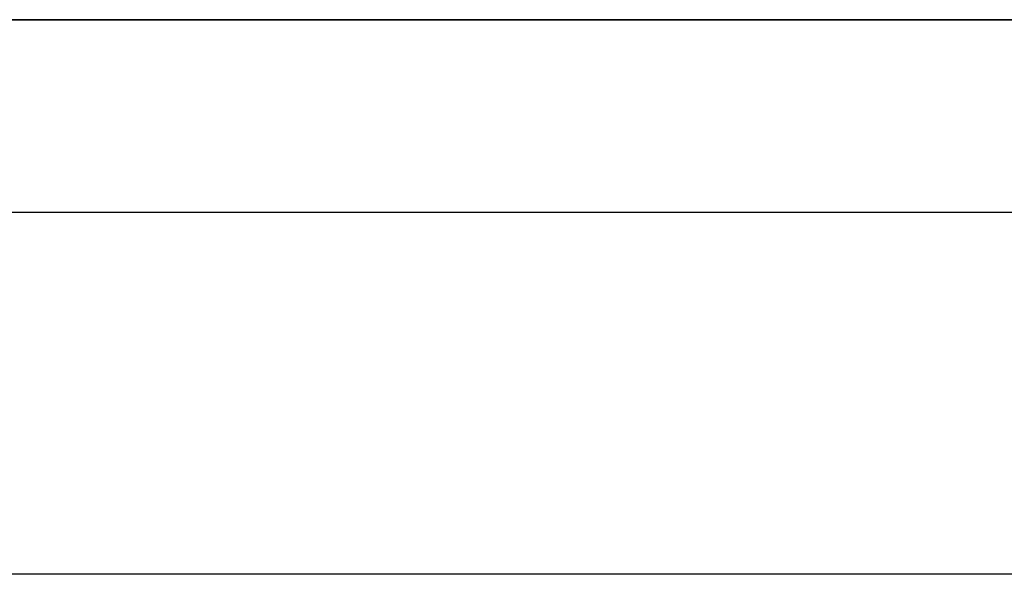
# Model space of a CAD drawing. Units: millimetres. Extents: x 3766 to 4366, y 749 to 1463.
# Drawn here: x 3924 to 3928, y 1429 to 1432 of the extents above; entities that cross this region are included whole.
import ezdxf

# ---------------------------------------------------------------- set-up
doc = ezdxf.new("R2010")
doc.units = ezdxf.units.MM
doc.header["$LTSCALE"] = 125.73
doc.layers.add('DETAILS', color=8, linetype='CONTINUOUS')

msp = doc.modelspace()

# ---------------------------------------------------------------- linework, layer by layer
at = {"layer": 'DETAILS', "linetype": 'Continuous', "extrusion": (0, 1, 0)}
for p, q in [((4278.7671, 1431.7279, 175.5), (3851.7671, 1431.7279, 175.5)), ((3852.2671, 1431.7279, 162.5), (4278.2671, 1431.7279, 162.5)), ((4277.7671, 1431.7279, 1.5), (3852.7671, 1431.7279, 1.5)), ((3853.4671, 1431.7279), (4277.0671, 1431.7279)), ((3853.4671, 1431.7279, 1.4), (4277.0671, 1431.7279, 1.4)), ((3853.4671, 1431.7279, 175.6), (4277.0671, 1431.7279, 175.6)), ((3853.4671, 1431.7279, 177), (4277.0671, 1431.7279, 177)), ((3942.0648, 1431.7279, 147.8733), (3907.5312, 1431.7279, 147.8733)), ((3907.5312, 1431.7279, 148.3733), (3939.9407, 1431.7279, 148.3733)), ((3939.9383, 1431.7279, 156.4491), (3907.5312, 1431.7279, 156.4491)), ((3907.5312, 1431.7279, 156.9491), (3942.0627, 1431.7279, 156.9491)), ((3920.3649, 1431.7279, 108.5059), (3925.3293, 1431.7279, 106.1157)), ((3925.6106, 1431.7279, 85.1845), (3920.4076, 1431.7279, 88.1885)), ((3921.9546, 1431.7279, 90.7594), (3927.1293, 1431.7279, 87.7719)), ((3924.3924, 1431.7279, 89.352), (3927.6063, 1431.7279, 90.9001)), ((3928.0038, 1431.7279, 64.0974), (3925.1659, 1431.7279, 61.2595)), ((3925.1659, 1431.7279, 93.3405), (3928.0038, 1431.7279, 90.5026)), ((3925.5664, 1431.7279, 88.6742), (3928.2596, 1431.7279, 89.9715)), ((3925.7618, 1431.7279, 104.6642), (3932.5503, 1431.7279, 101.3957)), ((3926.2265, 1431.7279, 60.1988), (3929.0645, 1431.7279, 63.0367)), ((3929.0645, 1431.7279, 91.5633), (3926.2265, 1431.7279, 94.4012)), ((3926.6059, 1431.7279, 112.0598), (3927.6843, 1431.7279, 107.3362)), ((3927.0076, 1431.7279, 105.3076), (3934.0992, 1431.7279, 101.8931)), ((3928.0272, 1431.7279, 105.8342), (3928.2882, 1431.7279, 104.691))]:
    msp.add_line(p, q, dxfattribs=at)
at = {"layer": 'DETAILS', "linetype": 'Continuous', "extrusion": (0, 0, -1)}
for p, q in [((3852.2671, 1431.7279), (4278.2671, 1431.7279)), ((4277.7671, 1430.9279), (3852.7671, 1430.9279)), ((4277.7671, 1429.4279), (3852.7671, 1429.4279))]:
    msp.add_line(p, q, dxfattribs=at)
at = {"layer": 'DETAILS', "linetype": 'Continuous'}
msp.add_line((4278.2671, 1431.7279, 177), (3852.2671, 1431.7279, 177), dxfattribs=at)
at = {"layer": 'DETAILS', "lineweight": 0, "extrusion": (0, 1, 0)}
for points in [[(-3923.7451, 18.6777), (-3924.3976, 18.6777), (-3924.5333, 18.2626), (-3924.8813, 18.2626), (-3924.2453, 19.9872), (-3923.8646, 19.9872), (-3923.2531, 18.2626), (-3923.6117, 18.2626), (-3923.7451, 18.6777)], [(-3924.8516, 7.64), (-3924.4386, 7.64), (-3923.8078, 6.2861), (-3923.8023, 6.2861), (-3923.8023, 7.64), (-3923.487, 7.64), (-3923.487, 5.9154), (-3923.9028, 5.9154), (-3924.5309, 7.2593), (-3924.5364, 7.2593), (-3924.5364, 5.9154), (-3924.8516, 5.9154), (-3924.8516, 7.64)], [(-3923.9332, 22.17), (-3923.9387, 22.17), (-3924.4144, 20.732), (-3924.6618, 20.732), (-3925.1159, 22.17), (-3925.121, 22.17), (-3925.121, 20.732), (-3925.4366, 20.732), (-3925.4366, 22.4567), (-3924.9174, 22.4567), (-3924.5257, 21.1692), (-3924.5206, 21.1692), (-3924.1209, 22.4567), (-3923.6179, 22.4567), (-3923.6179, 20.732), (-3923.9332, 20.732), (-3923.9332, 22.17)], [(-3925.5834, 17.5178), (-3925.1703, 17.5178), (-3924.5395, 16.1638), (-3924.534, 16.1638), (-3924.534, 17.5178), (-3924.2188, 17.5178), (-3924.2188, 15.7931), (-3924.6346, 15.7931), (-3925.2626, 17.1371), (-3925.2681, 17.1371), (-3925.2681, 15.7931), (-3925.5834, 15.7931), (-3925.5834, 17.5178)], [(-3925.5124, 12.5789), (-3924.5529, 12.5789), (-3924.5529, 12.3267), (-3925.1644, 12.3267), (-3925.1644, 11.8575), (-3924.5802, 11.8575), (-3924.5802, 11.6053), (-3925.1644, 11.6053), (-3925.1644, 10.8543), (-3925.5124, 10.8543), (-3925.5124, 12.5789)], [(-3926.0357, 10.1094), (-3925.0759, 10.1094), (-3925.0759, 9.8572), (-3925.6878, 9.8572), (-3925.6878, 9.388), (-3925.1031, 9.388), (-3925.1031, 9.1358), (-3925.6878, 9.1358), (-3925.6878, 8.3848), (-3926.0357, 8.3848), (-3926.0357, 10.1094)], [(-3925.6013, 7.64), (-3925.2533, 7.64), (-3925.2533, 5.9154), (-3925.6013, 5.9154), (-3925.6013, 7.64)], [(-3926.3123, 6.3305), (-3926.9648, 6.3305), (-3927.1006, 5.9154), (-3927.4485, 5.9154), (-3926.8126, 7.64), (-3926.4319, 7.64), (-3925.8204, 5.9154), (-3926.179, 5.9154), (-3926.3123, 6.3305)], [(-3926.1863, 22.4567), (-3925.8383, 22.4567), (-3925.8383, 20.732), (-3926.1863, 20.732), (-3926.1863, 22.4567)], [(-3926.8708, 12.5789), (-3925.8731, 12.5789), (-3925.8731, 12.3267), (-3926.5228, 12.3267), (-3926.5228, 11.8671), (-3925.9086, 11.8671), (-3925.9086, 11.6153), (-3926.5228, 11.6153), (-3926.5228, 11.1061), (-3925.8459, 11.1061), (-3925.8459, 10.8543), (-3926.8708, 10.8543), (-3926.8708, 12.5789)], [(-3926.3857, 6.5724), (-3926.6252, 7.3778), (-3926.6303, 7.3778), (-3926.8915, 6.5724), (-3926.3857, 6.5724)], [(-3927.9519, 22.4567), (-3927.5388, 22.4567), (-3926.908, 21.1027), (-3926.9025, 21.1027), (-3926.9025, 22.4567), (-3926.5873, 22.4567), (-3926.5873, 20.732), (-3927.0031, 20.732), (-3927.6311, 22.076), (-3927.6366, 22.076), (-3927.6366, 20.732), (-3927.9519, 20.732), (-3927.9519, 22.4567)], [(-3928.7015, 22.4567), (-3928.3536, 22.4567), (-3928.3536, 20.732), (-3928.7015, 20.732), (-3928.7015, 22.4567)]]:
    msp.add_lwpolyline(points, dxfattribs=at)
at = {"layer": 'DETAILS', "linetype": 'Continuous', "extrusion": (0, 1, 0)}
for centre, radius, start, end in [((-3942.2671, 77.3, 1431.7279), 40, 47.57183, 87.42817), ((-3942.2671, 77.3, 1431.7279), 40, 272.57183, 312.42817), ((-3942.2671, 77.3, 1431.7279), 38.875, 272.21132, 313.89404), ((-3942.2671, 77.3, 1431.7279), 38.875, 46.11183, 88.89944), ((-3942.2671, 77.3, 1431.7279), 38.125, 287.49095, 312.07656), ((-3942.2671, 77.3, 1431.7279), 33.5, 47.90756, 87.09244), ((-3942.2671, 77.3, 1431.7279), 33.5, 272.90756, 312.09244), ((-3942.2671, 77.3, 1431.7279), 32, 48.23616, 86.76384), ((-3942.2671, 77.3, 1431.7279), 32, 273.23616, 311.76384), ((-3924.4588, 61.9666, 1431.7279), 1, 225, 319.2707), ((-3924.4588, 92.6334, 1431.7279), 1, 40.7293, 135), ((-3924.4528, 57.0108, 1431.7279), 1, 45, 131.2838), ((-3924.4528, 97.5892, 1431.7279), 1, 228.7162, 315), ((-3942.2671, 77.3, 1431.7279), 18.5, 5.14886, 39.85114), ((-3942.2671, 77.3, 1431.7279), 18.5, 320.14886, 354.85114), ((-3942.2671, 77.3, 1431.7279), 26, 48.71622, 86.28378), ((-3942.2671, 77.3, 1431.7279), 26, 273.71622, 311.28378), ((-3926.9336, 59.4917, 1431.7279), 1, 310.7293, 45), ((-3926.9336, 95.1083, 1431.7279), 1, 315, 49.2707), ((-3942.2671, 77.3, 1431.7279), 24.5, 49.27066, 85.72934), ((-3942.2671, 77.3, 1431.7279), 24.5, 274.27066, 310.72934), ((-3942.2671, 77.3, 1431.7279), 38.125, 65.74585, 72.49905), ((-3927.2967, 64.8045, 1431.7279), 1, 140.1489, 225), ((-3927.2967, 89.7955, 1431.7279), 1, 135, 219.8511)]:
    msp.add_arc(centre, radius, start, end, dxfattribs=at)
at = {"layer": 'DETAILS', "lineweight": 0}
for points, knots in [([(3929.0564, 1431.7279, 155.0087), (3929.0564, 1431.7279, 155.7532), (3927.4586, 1431.7279, 156.2079), (3925.6362, 1431.7279, 156.2079), (3923.8124, 1431.7279, 156.2079), (3922.2146, 1431.7279, 155.7532), (3922.2146, 1431.7279, 155.0087), (3922.2146, 1431.7279, 155.0087), (3922.2146, 1431.7279, 151.734), (3922.2146, 1431.7279, 151.734), (3922.2146, 1431.7279, 150.9896), (3923.8124, 1431.7279, 150.5353), (3925.6362, 1431.7279, 150.5353), (3927.4586, 1431.7279, 150.5353), (3929.0564, 1431.7279, 150.9896), (3929.0564, 1431.7279, 151.734), (3929.0564, 1431.7279, 151.734), (3929.0564, 1431.7279, 155.0087), (3929.0564, 1431.7279, 155.0087)], [0, 0, 0, 0, 1, 1, 1, 2, 2, 2, 3, 3, 3, 4, 4, 4, 5, 5, 5, 6, 6, 6, 6]), ([(3927.462, 1431.7279, 154.7798), (3927.462, 1431.7279, 154.4144), (3927.462, 1431.7279, 152.3281), (3927.462, 1431.7279, 151.9621), (3927.2243, 1431.7279, 151.8217), (3926.6091, 1431.7279, 151.6164), (3925.6362, 1431.7279, 151.6164), (3924.6633, 1431.7279, 151.6164), (3924.0466, 1431.7279, 151.8217), (3923.8096, 1431.7279, 151.9621), (3923.8096, 1431.7279, 152.3281), (3923.8096, 1431.7279, 154.4144), (3923.8096, 1431.7279, 154.7798), (3924.0466, 1431.7279, 154.9207), (3924.6633, 1431.7279, 155.126), (3925.6362, 1431.7279, 155.126), (3926.6091, 1431.7279, 155.126), (3927.2243, 1431.7279, 154.9207), (3927.462, 1431.7279, 154.7798)], [0, 0, 0, 0, 1, 1, 1, 2, 2, 2, 3, 3, 3, 4, 4, 4, 5, 5, 5, 6, 6, 6, 6]), ([(3925.4141, 1431.7279, 148.6757), (3925.422, 1431.7279, 148.6757), (3925.4258, 1431.7279, 148.6797), (3925.4258, 1431.7279, 148.6873), (3925.4258, 1431.7279, 148.6873), (3925.4258, 1431.7279, 150.0581), (3925.4258, 1431.7279, 150.0581), (3925.4258, 1431.7279, 150.0656), (3925.422, 1431.7279, 150.0694), (3925.4141, 1431.7279, 150.0694), (3925.4141, 1431.7279, 150.0694), (3924.538, 1431.7279, 150.0694), (3924.538, 1431.7279, 150.0694), (3924.5304, 1431.7279, 150.0694), (3924.5266, 1431.7279, 150.0656), (3924.5266, 1431.7279, 150.0581), (3924.5266, 1431.7279, 150.0581), (3924.5266, 1431.7279, 149.861), (3924.5266, 1431.7279, 149.861), (3924.5266, 1431.7279, 149.8533), (3924.5304, 1431.7279, 149.8495), (3924.538, 1431.7279, 149.8495), (3924.538, 1431.7279, 149.8495), (3925.195, 1431.7279, 149.8495), (3925.195, 1431.7279, 149.8495), (3925.195, 1431.7279, 149.8495), (3925.195, 1431.7279, 149.4822), (3925.195, 1431.7279, 149.4822), (3925.195, 1431.7279, 149.4822), (3924.6365, 1431.7279, 149.4822), (3924.6365, 1431.7279, 149.4822), (3924.629, 1431.7279, 149.4822), (3924.6252, 1431.7279, 149.4784), (3924.6252, 1431.7279, 149.4707), (3924.6252, 1431.7279, 149.4707), (3924.6252, 1431.7279, 149.2852), (3924.6252, 1431.7279, 149.2852), (3924.6252, 1431.7279, 149.2781), (3924.629, 1431.7279, 149.2747), (3924.6365, 1431.7279, 149.2747), (3924.6365, 1431.7279, 149.2747), (3925.195, 1431.7279, 149.2747), (3925.195, 1431.7279, 149.2747), (3925.195, 1431.7279, 149.2747), (3925.195, 1431.7279, 148.894), (3925.195, 1431.7279, 148.894), (3925.195, 1431.7279, 148.894), (3924.538, 1431.7279, 148.894), (3924.538, 1431.7279, 148.894), (3924.5304, 1431.7279, 148.894), (3924.5266, 1431.7279, 148.89), (3924.5266, 1431.7279, 148.8824), (3924.5266, 1431.7279, 148.8824), (3924.5266, 1431.7279, 148.6873), (3924.5266, 1431.7279, 148.6873), (3924.5266, 1431.7279, 148.6797), (3924.5304, 1431.7279, 148.6757), (3924.538, 1431.7279, 148.6757), (3924.538, 1431.7279, 148.6757), (3925.4141, 1431.7279, 148.6757), (3925.4141, 1431.7279, 148.6757)], [0, 0, 0, 0, 1, 1, 1, 2, 2, 2, 3, 3, 3, 4, 4, 4, 5, 5, 5, 6, 6, 6, 7, 7, 7, 8, 8, 8, 9, 9, 9, 10, 10, 10, 11, 11, 11, 12, 12, 12, 13, 13, 13, 14, 14, 14, 15, 15, 15, 16, 16, 16, 17, 17, 17, 18, 18, 18, 19, 19, 19, 20, 20, 20, 20]), ([(3926.0247, 1431.7279, 19.9872), (3926.0247, 1431.7279, 19.9872), (3926.0247, 1431.7279, 18.8703), (3926.0247, 1431.7279, 18.8703), (3926.0247, 1431.7279, 18.5837), (3925.9296, 1431.7279, 18.49), (3925.7256, 1431.7279, 18.49), (3925.5272, 1431.7279, 18.49), (3925.4294, 1431.7279, 18.5837), (3925.4294, 1431.7279, 18.8703), (3925.4294, 1431.7279, 18.8703), (3925.4294, 1431.7279, 19.9872), (3925.4294, 1431.7279, 19.9872), (3925.4294, 1431.7279, 19.9872), (3925.0814, 1431.7279, 19.9872), (3925.0814, 1431.7279, 19.9872), (3925.0814, 1431.7279, 19.9872), (3925.0814, 1431.7279, 18.8703), (3925.0814, 1431.7279, 18.8703), (3925.0814, 1431.7279, 18.4156), (3925.3694, 1431.7279, 18.2378), (3925.7256, 1431.7279, 18.2378), (3926.0843, 1431.7279, 18.2378), (3926.3726, 1431.7279, 18.4156), (3926.3726, 1431.7279, 18.8703), (3926.3726, 1431.7279, 18.8703), (3926.3726, 1431.7279, 19.9872), (3926.3726, 1431.7279, 19.9872), (3926.3726, 1431.7279, 19.9872), (3926.0247, 1431.7279, 19.9872), (3926.0247, 1431.7279, 19.9872)], [0, 0, 0, 0, 1, 1, 1, 2, 2, 2, 3, 3, 3, 4, 4, 4, 5, 5, 5, 6, 6, 6, 7, 7, 7, 8, 8, 8, 9, 9, 9, 10, 10, 10, 10]), ([(3926.6481, 1431.7279, 148.6757), (3926.6561, 1431.7279, 148.6757), (3926.6598, 1431.7279, 148.6797), (3926.6598, 1431.7279, 148.6873), (3926.6598, 1431.7279, 148.6873), (3926.6598, 1431.7279, 150.0581), (3926.6598, 1431.7279, 150.0581), (3926.6598, 1431.7279, 150.0656), (3926.6561, 1431.7279, 150.0694), (3926.6481, 1431.7279, 150.0694), (3926.6481, 1431.7279, 150.0694), (3926.1679, 1431.7279, 150.0694), (3926.1679, 1431.7279, 150.0694), (3925.9767, 1431.7279, 150.0694), (3925.8344, 1431.7279, 149.9907), (3925.7414, 1431.7279, 149.8333), (3925.7242, 1431.7279, 149.8026), (3925.71, 1431.7279, 149.7737), (3925.6994, 1431.7279, 149.7461), (3925.6887, 1431.7279, 149.7187), (3925.6811, 1431.7279, 149.692), (3925.6773, 1431.7279, 149.6658), (3925.6697, 1431.7279, 149.6149), (3925.6659, 1431.7279, 149.5168), (3925.6659, 1431.7279, 149.3722), (3925.6659, 1431.7279, 149.2173), (3925.6714, 1431.7279, 149.1133), (3925.6821, 1431.7279, 149.0604), (3925.6873, 1431.7279, 149.0335), (3925.6949, 1431.7279, 149.0075), (3925.7052, 1431.7279, 148.9823), (3925.7152, 1431.7279, 148.9572), (3925.7286, 1431.7279, 148.9322), (3925.7452, 1431.7279, 148.9072), (3925.7452, 1431.7279, 148.9072), (3925.7452, 1431.7279, 148.9083), (3925.7452, 1431.7279, 148.9083), (3925.7869, 1431.7279, 148.8426), (3925.844, 1431.7279, 148.7873), (3925.9174, 1431.7279, 148.7427), (3925.9922, 1431.7279, 148.6981), (3926.08, 1431.7279, 148.6757), (3926.1813, 1431.7279, 148.6757), (3926.1813, 1431.7279, 148.6757), (3926.6481, 1431.7279, 148.6757), (3926.6481, 1431.7279, 148.6757)], [0, 0, 0, 0, 1, 1, 1, 2, 2, 2, 3, 3, 3, 4, 4, 4, 5, 5, 5, 6, 6, 6, 7, 7, 7, 8, 8, 8, 9, 9, 9, 10, 10, 10, 11, 11, 11, 12, 12, 12, 13, 13, 13, 14, 14, 14, 15, 15, 15, 15]), ([(3926.429, 1431.7279, 149.8495), (3926.429, 1431.7279, 149.8495), (3926.429, 1431.7279, 148.894), (3926.429, 1431.7279, 148.894), (3926.429, 1431.7279, 148.894), (3926.191, 1431.7279, 148.894), (3926.191, 1431.7279, 148.894), (3926.0814, 1431.7279, 148.894), (3925.9998, 1431.7279, 148.9322), (3925.946, 1431.7279, 149.0087), (3925.925, 1431.7279, 149.0425), (3925.9116, 1431.7279, 149.0779), (3925.9061, 1431.7279, 149.1148), (3925.9026, 1431.7279, 149.1353), (3925.9005, 1431.7279, 149.166), (3925.8988, 1431.7279, 149.2071), (3925.8971, 1431.7279, 149.2483), (3925.8964, 1431.7279, 149.3007), (3925.8964, 1431.7279, 149.3646), (3925.8964, 1431.7279, 149.4264), (3925.8974, 1431.7279, 149.4781), (3925.8992, 1431.7279, 149.5194), (3925.9012, 1431.7279, 149.5609), (3925.9036, 1431.7279, 149.5938), (3925.9067, 1431.7279, 149.618), (3925.9133, 1431.7279, 149.6626), (3925.9295, 1431.7279, 149.7031), (3925.9557, 1431.7279, 149.7394), (3926.0098, 1431.7279, 149.8128), (3926.0883, 1431.7279, 149.8495), (3926.191, 1431.7279, 149.8495), (3926.191, 1431.7279, 149.8495), (3926.429, 1431.7279, 149.8495), (3926.429, 1431.7279, 149.8495)], [0, 0, 0, 0, 1, 1, 1, 2, 2, 2, 3, 3, 3, 4, 4, 4, 5, 5, 5, 6, 6, 6, 7, 7, 7, 8, 8, 8, 9, 9, 9, 10, 10, 10, 11, 11, 11, 11]), ([(3927.1164, 1431.7279, 10.1339), (3926.7223, 1431.7279, 10.1339), (3926.3606, 1431.7279, 9.8672), (3926.3606, 1431.7279, 9.2471), (3926.3606, 1431.7279, 8.627), (3926.7223, 1431.7279, 8.36), (3927.1164, 1431.7279, 8.36), (3927.5106, 1431.7279, 8.36), (3927.8719, 1431.7279, 8.627), (3927.8719, 1431.7279, 9.2471), (3927.8719, 1431.7279, 9.8672), (3927.5106, 1431.7279, 10.1339), (3927.1164, 1431.7279, 10.1339)], [0, 0, 0, 0, 1, 1, 1, 2, 2, 2, 3, 3, 3, 4, 4, 4, 4]), ([(3927.3772, 1431.7279, 18.2378), (3927.3772, 1431.7279, 18.2378), (3927.4368, 1431.7279, 18.2378), (3927.4368, 1431.7279, 18.2378), (3927.8309, 1431.7279, 18.2378), (3928.1927, 1431.7279, 18.5048), (3928.1927, 1431.7279, 19.1249), (3928.1927, 1431.7279, 19.745), (3927.8309, 1431.7279, 20.0117), (3927.4368, 1431.7279, 20.0117), (3927.0427, 1431.7279, 20.0117), (3926.6813, 1431.7279, 19.745), (3926.6813, 1431.7279, 19.1249), (3926.6813, 1431.7279, 18.6974), (3926.8525, 1431.7279, 18.4379), (3927.0861, 1431.7279, 18.3194), (3927.0861, 1431.7279, 18.3194), (3926.7109, 1431.7279, 17.9339), (3926.7109, 1431.7279, 17.9339), (3926.7109, 1431.7279, 17.9339), (3927.1106, 1431.7279, 17.9339), (3927.1106, 1431.7279, 17.9339), (3927.1106, 1431.7279, 17.9339), (3927.3772, 1431.7279, 18.2378), (3927.3772, 1431.7279, 18.2378)], [0, 0, 0, 0, 1, 1, 1, 2, 2, 2, 3, 3, 3, 4, 4, 4, 5, 5, 5, 6, 6, 6, 7, 7, 7, 8, 8, 8, 8]), ([(3927.1164, 1431.7279, 8.6022), (3926.8963, 1431.7279, 8.6022), (3926.7196, 1431.7279, 8.7727), (3926.7196, 1431.7279, 9.2471), (3926.7196, 1431.7279, 9.7215), (3926.8963, 1431.7279, 9.892), (3927.1164, 1431.7279, 9.892), (3927.3366, 1431.7279, 9.892), (3927.5133, 1431.7279, 9.7215), (3927.5133, 1431.7279, 9.2471), (3927.5133, 1431.7279, 8.7727), (3927.3366, 1431.7279, 8.6022), (3927.1164, 1431.7279, 8.6022)], [0, 0, 0, 0, 1, 1, 1, 2, 2, 2, 3, 3, 3, 4, 4, 4, 4]), ([(3927.6783, 1431.7279, 17.5422), (3927.2842, 1431.7279, 17.5422), (3926.9225, 1431.7279, 17.2756), (3926.9225, 1431.7279, 16.6555), (3926.9225, 1431.7279, 16.0353), (3927.2842, 1431.7279, 15.7683), (3927.6783, 1431.7279, 15.7683), (3928.0724, 1431.7279, 15.7683), (3928.4338, 1431.7279, 16.0353), (3928.4338, 1431.7279, 16.6555), (3928.4338, 1431.7279, 17.2756), (3928.0724, 1431.7279, 17.5422), (3927.6783, 1431.7279, 17.5422)], [0, 0, 0, 0, 1, 1, 1, 2, 2, 2, 3, 3, 3, 4, 4, 4, 4]), ([(3927.4368, 1431.7279, 18.48), (3927.2167, 1431.7279, 18.48), (3927.04, 1431.7279, 18.6505), (3927.04, 1431.7279, 19.1249), (3927.04, 1431.7279, 19.5993), (3927.2167, 1431.7279, 19.7698), (3927.4368, 1431.7279, 19.7698), (3927.657, 1431.7279, 19.7698), (3927.8337, 1431.7279, 19.5993), (3927.8337, 1431.7279, 19.1249), (3927.8337, 1431.7279, 18.6505), (3927.657, 1431.7279, 18.48), (3927.4368, 1431.7279, 18.48)], [0, 0, 0, 0, 1, 1, 1, 2, 2, 2, 3, 3, 3, 4, 4, 4, 4]), ([(3928.3973, 1431.7279, 12.5789), (3928.3973, 1431.7279, 12.5789), (3927.8048, 1431.7279, 12.5789), (3927.8048, 1431.7279, 12.5789), (3927.4678, 1431.7279, 12.5789), (3927.2394, 1431.7279, 12.4404), (3927.2394, 1431.7279, 12.1241), (3927.2394, 1431.7279, 11.8992), (3927.3945, 1431.7279, 11.7486), (3927.6063, 1431.7279, 11.719), (3927.6063, 1431.7279, 11.719), (3927.6063, 1431.7279, 11.7114), (3927.6063, 1431.7279, 11.7114), (3927.5357, 1431.7279, 11.7018), (3927.4568, 1431.7279, 11.6721), (3927.3969, 1431.7279, 11.5112), (3927.3969, 1431.7279, 11.5112), (3927.1495, 1431.7279, 10.8543), (3927.1495, 1431.7279, 10.8543), (3927.1495, 1431.7279, 10.8543), (3927.5195, 1431.7279, 10.8543), (3927.5195, 1431.7279, 10.8543), (3927.5195, 1431.7279, 10.8543), (3927.7069, 1431.7279, 11.4151), (3927.7069, 1431.7279, 11.4151), (3927.7531, 1431.7279, 11.5509), (3927.843, 1431.7279, 11.5953), (3927.9705, 1431.7279, 11.5953), (3927.9705, 1431.7279, 11.5953), (3928.0494, 1431.7279, 11.5953), (3928.0494, 1431.7279, 11.5953), (3928.0494, 1431.7279, 11.5953), (3928.0494, 1431.7279, 10.8543), (3928.0494, 1431.7279, 10.8543), (3928.0494, 1431.7279, 10.8543), (3928.3973, 1431.7279, 10.8543), (3928.3973, 1431.7279, 10.8543), (3928.3973, 1431.7279, 10.8543), (3928.3973, 1431.7279, 12.5789), (3928.3973, 1431.7279, 12.5789)], [0, 0, 0, 0, 1, 1, 1, 2, 2, 2, 3, 3, 3, 4, 4, 4, 5, 5, 5, 6, 6, 6, 7, 7, 7, 8, 8, 8, 9, 9, 9, 10, 10, 10, 11, 11, 11, 12, 12, 12, 13, 13, 13, 13]), ([(3927.6783, 1431.7279, 16.0105), (3927.4582, 1431.7279, 16.0105), (3927.2815, 1431.7279, 16.1811), (3927.2815, 1431.7279, 16.6555), (3927.2815, 1431.7279, 17.1298), (3927.4582, 1431.7279, 17.3004), (3927.6783, 1431.7279, 17.3004), (3927.8985, 1431.7279, 17.3004), (3928.0752, 1431.7279, 17.1298), (3928.0752, 1431.7279, 16.6555), (3928.0752, 1431.7279, 16.1811), (3927.8985, 1431.7279, 16.0105), (3927.6783, 1431.7279, 16.0105)], [0, 0, 0, 0, 1, 1, 1, 2, 2, 2, 3, 3, 3, 4, 4, 4, 4]), ([(3927.6355, 1431.7279, 148.6757), (3927.6431, 1431.7279, 148.6757), (3927.6469, 1431.7279, 148.6797), (3927.6469, 1431.7279, 148.6873), (3927.6469, 1431.7279, 148.6873), (3927.6469, 1431.7279, 149.2747), (3927.6469, 1431.7279, 149.2747), (3927.6469, 1431.7279, 149.2747), (3928.1681, 1431.7279, 149.2747), (3928.1681, 1431.7279, 149.2747), (3928.1681, 1431.7279, 149.2747), (3928.1681, 1431.7279, 148.6873), (3928.1681, 1431.7279, 148.6873), (3928.1681, 1431.7279, 148.6797), (3928.1722, 1431.7279, 148.6757), (3928.1798, 1431.7279, 148.6757), (3928.1798, 1431.7279, 148.6757), (3928.3872, 1431.7279, 148.6757), (3928.3872, 1431.7279, 148.6757), (3928.3951, 1431.7279, 148.6757), (3928.3989, 1431.7279, 148.6797), (3928.3989, 1431.7279, 148.6873), (3928.3989, 1431.7279, 148.6873), (3928.3989, 1431.7279, 150.0581), (3928.3989, 1431.7279, 150.0581), (3928.3989, 1431.7279, 150.0656), (3928.3951, 1431.7279, 150.0694), (3928.3872, 1431.7279, 150.0694), (3928.3872, 1431.7279, 150.0694), (3928.1798, 1431.7279, 150.0694), (3928.1798, 1431.7279, 150.0694), (3928.1722, 1431.7279, 150.0694), (3928.1681, 1431.7279, 150.0656), (3928.1681, 1431.7279, 150.0581), (3928.1681, 1431.7279, 150.0581), (3928.1681, 1431.7279, 149.4822), (3928.1681, 1431.7279, 149.4822), (3928.1681, 1431.7279, 149.4822), (3927.6469, 1431.7279, 149.4822), (3927.6469, 1431.7279, 149.4822), (3927.6469, 1431.7279, 149.4822), (3927.6469, 1431.7279, 150.0581), (3927.6469, 1431.7279, 150.0581), (3927.6469, 1431.7279, 150.0656), (3927.6431, 1431.7279, 150.0694), (3927.6355, 1431.7279, 150.0694), (3927.6355, 1431.7279, 150.0694), (3927.4278, 1431.7279, 150.0694), (3927.4278, 1431.7279, 150.0694), (3927.4202, 1431.7279, 150.0694), (3927.4164, 1431.7279, 150.0656), (3927.4164, 1431.7279, 150.0581), (3927.4164, 1431.7279, 150.0581), (3927.4164, 1431.7279, 148.6873), (3927.4164, 1431.7279, 148.6873), (3927.4164, 1431.7279, 148.6797), (3927.4202, 1431.7279, 148.6757), (3927.4278, 1431.7279, 148.6757), (3927.4278, 1431.7279, 148.6757), (3927.6355, 1431.7279, 148.6757), (3927.6355, 1431.7279, 148.6757)], [0, 0, 0, 0, 1, 1, 1, 2, 2, 2, 3, 3, 3, 4, 4, 4, 5, 5, 5, 6, 6, 6, 7, 7, 7, 8, 8, 8, 9, 9, 9, 10, 10, 10, 11, 11, 11, 12, 12, 12, 13, 13, 13, 14, 14, 14, 15, 15, 15, 16, 16, 16, 17, 17, 17, 18, 18, 18, 19, 19, 19, 20, 20, 20, 20]), ([(3928.7904, 1431.7279, 7.64), (3928.7904, 1431.7279, 7.64), (3928.1978, 1431.7279, 7.64), (3928.1978, 1431.7279, 7.64), (3927.8609, 1431.7279, 7.64), (3927.6325, 1431.7279, 7.5015), (3927.6325, 1431.7279, 7.1852), (3927.6325, 1431.7279, 6.9603), (3927.7875, 1431.7279, 6.8097), (3927.9994, 1431.7279, 6.7801), (3927.9994, 1431.7279, 6.7801), (3927.9994, 1431.7279, 6.7725), (3927.9994, 1431.7279, 6.7725), (3927.9288, 1431.7279, 6.7629), (3927.8499, 1431.7279, 6.7332), (3927.7899, 1431.7279, 6.5724), (3927.7899, 1431.7279, 6.5724), (3927.5426, 1431.7279, 5.9154), (3927.5426, 1431.7279, 5.9154), (3927.5426, 1431.7279, 5.9154), (3927.9126, 1431.7279, 5.9154), (3927.9126, 1431.7279, 5.9154), (3927.9126, 1431.7279, 5.9154), (3928.1, 1431.7279, 6.4762), (3928.1, 1431.7279, 6.4762), (3928.1462, 1431.7279, 6.612), (3928.2361, 1431.7279, 6.6564), (3928.3636, 1431.7279, 6.6564), (3928.3636, 1431.7279, 6.6564), (3928.4425, 1431.7279, 6.6564), (3928.4425, 1431.7279, 6.6564), (3928.4425, 1431.7279, 6.6564), (3928.4425, 1431.7279, 5.9154), (3928.4425, 1431.7279, 5.9154), (3928.4425, 1431.7279, 5.9154), (3928.7904, 1431.7279, 5.9154), (3928.7904, 1431.7279, 5.9154), (3928.7904, 1431.7279, 5.9154), (3928.7904, 1431.7279, 7.64), (3928.7904, 1431.7279, 7.64)], [0, 0, 0, 0, 1, 1, 1, 2, 2, 2, 3, 3, 3, 4, 4, 4, 5, 5, 5, 6, 6, 6, 7, 7, 7, 8, 8, 8, 9, 9, 9, 10, 10, 10, 11, 11, 11, 12, 12, 12, 13, 13, 13, 13]), ([(3927.9081, 1431.7279, 11.8275), (3927.7231, 1431.7279, 11.8275), (3927.5981, 1431.7279, 11.914), (3927.5981, 1431.7279, 12.0897), (3927.5981, 1431.7279, 12.2871), (3927.7124, 1431.7279, 12.3367), (3927.9081, 1431.7279, 12.3367), (3927.9081, 1431.7279, 12.3367), (3928.0494, 1431.7279, 12.3367), (3928.0494, 1431.7279, 12.3367), (3928.0494, 1431.7279, 12.3367), (3928.0494, 1431.7279, 11.8275), (3928.0494, 1431.7279, 11.8275), (3928.0494, 1431.7279, 11.8275), (3927.9081, 1431.7279, 11.8275), (3927.9081, 1431.7279, 11.8275)], [0, 0, 0, 0, 1, 1, 1, 2, 2, 2, 3, 3, 3, 4, 4, 4, 5, 5, 5, 5]), ([(3928.3012, 1431.7279, 6.8886), (3928.1162, 1431.7279, 6.8886), (3927.9911, 1431.7279, 6.9751), (3927.9911, 1431.7279, 7.1508), (3927.9911, 1431.7279, 7.3482), (3928.1055, 1431.7279, 7.3978), (3928.3012, 1431.7279, 7.3978), (3928.3012, 1431.7279, 7.3978), (3928.4425, 1431.7279, 7.3978), (3928.4425, 1431.7279, 7.3978), (3928.4425, 1431.7279, 7.3978), (3928.4425, 1431.7279, 6.8886), (3928.4425, 1431.7279, 6.8886), (3928.4425, 1431.7279, 6.8886), (3928.3012, 1431.7279, 6.8886), (3928.3012, 1431.7279, 6.8886)], [0, 0, 0, 0, 1, 1, 1, 2, 2, 2, 3, 3, 3, 4, 4, 4, 5, 5, 5, 5])]:
    msp.add_open_spline(points, degree=3, knots=knots, dxfattribs=at)

doc.saveas('drawing.dxf')
